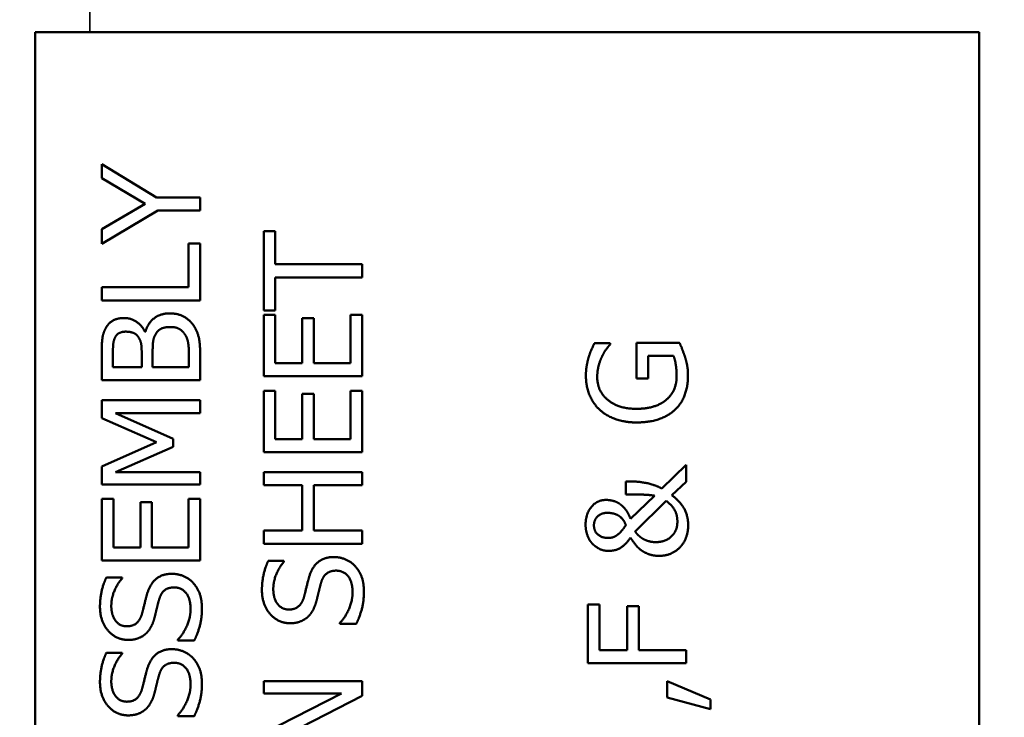
# Model space of a CAD drawing. Units: inches. Extents: x 0.2 to 27.3, y 0.2 to 21.1.
# Drawn here: x 10.5 to 11.7, y 11.3 to 12.2 of the extents above; entities that cross this region are included whole.
import ezdxf

# ---------------------------------------------------------------- set-up
doc = ezdxf.new("R2010")
doc.units = ezdxf.units.IN
doc.header["$LTSCALE"] = 1.25
doc.header["$MEASUREMENT"] = 0
for name, color, linetype, lineweight in [('Dimension (ANSI)', 7, 'Continuous', 25), ('Visible (ANSI)', 7, 'Continuous', 50), ('Visible Narrow (ANSI)', 7, 'Continuous', 35)]:
    doc.layers.add(name, color=color, linetype=linetype, lineweight=lineweight)
doc.styles.add('Note Text (ANSI)', font='tahoma.ttf')
doc.dimstyles.new('Default (ANSI)', dxfattribs={"dimscale": 1.25, "dimtxt": 0.12, "dimasz": 0.098425, "dimexe": 0.125, "dimexo": 0.0625, "dimgap": 0.031496, "dimtad": 0, "dimtih": 1, "dimtoh": 1, "dimrnd": 1e-08, "dimzin": 4, "dimdsep": 46, "dimtxsty": 'Note Text (ANSI)', "dimcen": 0.09, "dimdle": 0.393701, "dimclrd": 256, "dimclre": 256, "dimclrt": 256, "dimadec": 0, "dimazin": 1, "dimtfac": 1, "dimtofl": 0, "dimtmove": 0, "dimatfit": 3, "dimfxl": 1, "dimtolj": 1, "dimtzin": 4, "dimlwd": -1, "dimlwe": -1, "dimarcsym": 0})

# ---------------------------------------------------------------- blocks, each defined once
blk = doc.blocks.new('*D30')
at = {"layer": 'Defpoints', "color": 0, "transparency": 16777216}
for p in [(12.4997, 13.9474), (8.5066, 7.6214), (12.4997, 7.6214)]:
    blk.add_point(p, dxfattribs=at)
at = {"layer": 'Dimension (ANSI)', "transparency": 16777216}
for p, q in [((12.4216, 13.9474), (8.3503, 13.9474)), ((8.5066, 13.8244), (8.5066, 10.4762)), ((8.5066, 7.7445), (8.5066, 10.2412)), ((12.4216, 7.6214), (8.3503, 7.6214))]:
    blk.add_line(p, q, dxfattribs=at)
for points in [[(8.4861, 13.8244), (8.5271, 13.8244), (8.5066, 13.9474)], [(8.4861, 7.7445), (8.5271, 7.7445), (8.5066, 7.6214)]]:
    blk.add_solid(points, dxfattribs=at)
at = {"layer": 'Dimension (ANSI)', "transparency": 16777216, "insert": (8.3165, 10.4368), "char_height": 0.15, "attachment_point": 1, "style": 'Note Text (ANSI)'}
blk.add_mtext('\\A1;6.33', dxfattribs=at)

msp = doc.modelspace()

# ---------------------------------------------------------------- linework, layer by layer
at = {"layer": 'Visible (ANSI)'}
for p, q in [((11.7063, 12.1844), (10.5067, 12.1844)), ((10.5067, 12.1844), (10.5067, 9.3844)), ((11.7063, 9.3844), (11.7063, 12.1844)), ((10.5913, 11.999), (10.5913, 12.0166)), ((10.5913, 12.0166), (10.661, 11.9744)), ((10.6464, 11.9662), (10.5913, 11.999)), ((10.661, 11.9744), (10.7163, 11.9744)), ((10.7163, 11.9744), (10.7163, 11.9577)), ((10.5913, 11.9339), (10.6464, 11.9662)), ((10.6628, 11.9577), (10.5913, 11.9155)), ((10.7163, 11.9577), (10.6628, 11.9577)), ((10.5913, 11.9155), (10.5913, 11.9339)), ((10.7972, 11.9313), (10.8119, 11.9313)), ((10.7972, 11.8308), (10.7972, 11.9313)), ((10.8119, 11.9313), (10.8119, 11.8894)), ((10.7016, 11.916), (10.7163, 11.916)), ((10.7016, 11.8602), (10.7016, 11.916)), ((10.7163, 11.916), (10.7163, 11.8436)), ((10.8119, 11.8894), (10.9222, 11.8894)), ((10.9222, 11.8894), (10.9222, 11.8728)), ((10.8119, 11.8728), (10.8119, 11.8308)), ((10.9222, 11.8728), (10.8119, 11.8728)), ((10.5913, 11.8602), (10.7016, 11.8602)), ((10.5913, 11.8436), (10.5913, 11.8602)), ((10.7163, 11.8436), (10.5913, 11.8436)), ((10.8119, 11.8308), (10.7972, 11.8308)), ((10.7972, 11.8254), (10.8119, 11.8254)), ((10.7972, 11.7472), (10.7972, 11.8254)), ((10.8119, 11.8254), (10.8119, 11.7638)), ((10.9074, 11.8254), (10.9222, 11.8254)), ((10.9074, 11.7638), (10.9074, 11.8254)), ((10.9222, 11.8254), (10.9222, 11.7472)), ((10.8462, 11.8212), (10.861, 11.8212)), ((10.8462, 11.7638), (10.8462, 11.8212)), ((10.861, 11.8212), (10.861, 11.7638)), ((10.6463, 11.8037), (10.6469, 11.8037)), ((11.2173, 11.7891), (11.2373, 11.7891)), ((11.2373, 11.7891), (11.2373, 11.7877)), ((11.2709, 11.7896), (11.3255, 11.7896)), ((11.2709, 11.7442), (11.2709, 11.7896)), ((10.5913, 11.7423), (10.5913, 11.7754)), ((10.6055, 11.7748), (10.6055, 11.7589)), ((10.6421, 11.7589), (10.6421, 11.7777)), ((10.656, 11.7777), (10.656, 11.7589)), ((10.7022, 11.7589), (10.7022, 11.7724)), ((10.7163, 11.7781), (10.7163, 11.7423)), ((11.2855, 11.7732), (11.2855, 11.7442)), ((11.3178, 11.7732), (11.2855, 11.7732)), ((10.8119, 11.7638), (10.8462, 11.7638)), ((10.861, 11.7638), (10.9074, 11.7638)), ((10.6055, 11.7589), (10.6421, 11.7589)), ((10.656, 11.7589), (10.7022, 11.7589)), ((10.9222, 11.7472), (10.7972, 11.7472)), ((10.7163, 11.7423), (10.5913, 11.7423)), ((11.2855, 11.7442), (11.2709, 11.7442)), ((10.7972, 11.7289), (10.8119, 11.7289)), ((10.7972, 11.6507), (10.7972, 11.7289)), ((10.8119, 11.7289), (10.8119, 11.6673)), ((10.8462, 11.7248), (10.861, 11.7248)), ((10.8462, 11.6673), (10.8462, 11.7248)), ((10.861, 11.7248), (10.861, 11.6673)), ((10.9074, 11.7289), (10.9222, 11.7289)), ((10.9074, 11.6673), (10.9074, 11.7289)), ((10.9222, 11.7289), (10.9222, 11.6507)), ((10.5913, 11.717), (10.7163, 11.717)), ((10.5913, 11.6939), (10.5913, 11.717)), ((10.7163, 11.717), (10.7163, 11.7004)), ((10.6087, 11.7004), (10.6819, 11.6677)), ((10.7163, 11.7004), (10.6087, 11.7004)), ((10.6609, 11.6637), (10.5913, 11.6939)), ((10.5913, 11.6325), (10.6609, 11.6637)), ((10.6819, 11.6677), (10.6819, 11.6576)), ((10.8119, 11.6673), (10.8462, 11.6673)), ((10.861, 11.6673), (10.9074, 11.6673)), ((10.6819, 11.6576), (10.6087, 11.6253)), ((10.9222, 11.6507), (10.7972, 11.6507)), ((11.3029, 11.6048), (11.3338, 11.6348)), ((11.3338, 11.6348), (11.3338, 11.6133)), ((10.5913, 11.6098), (10.5913, 11.6325)), ((10.6087, 11.6253), (10.7163, 11.6253)), ((10.7163, 11.6253), (10.7163, 11.6098)), ((10.7972, 11.6254), (10.9222, 11.6254)), ((10.7972, 11.6088), (10.7972, 11.6254)), ((10.9222, 11.6254), (10.9222, 11.6088)), ((10.7163, 11.6098), (10.5913, 11.6098)), ((11.2574, 11.6136), (11.2655, 11.6136)), ((11.2574, 11.5972), (11.2574, 11.6136)), ((11.3338, 11.6133), (11.3158, 11.5962)), ((10.8462, 11.6088), (10.7972, 11.6088)), ((10.8462, 11.5512), (10.8462, 11.6088)), ((10.861, 11.6088), (10.861, 11.5512)), ((10.9222, 11.6088), (10.861, 11.6088)), ((10.5913, 11.5916), (10.6061, 11.5916)), ((10.5913, 11.5134), (10.5913, 11.5916)), ((10.6061, 11.5916), (10.6061, 11.53)), ((10.6404, 11.5874), (10.6552, 11.5874)), ((10.6404, 11.53), (10.6404, 11.5874)), ((10.6552, 11.5874), (10.6552, 11.53)), ((10.7016, 11.5916), (10.7163, 11.5916)), ((10.7016, 11.53), (10.7016, 11.5916)), ((10.7163, 11.5916), (10.7163, 11.5134)), ((11.2632, 11.5661), (11.2936, 11.5956)), ((11.3085, 11.5889), (11.2689, 11.5503)), ((10.7972, 11.5512), (10.8462, 11.5512)), ((10.7972, 11.5346), (10.7972, 11.5512)), ((10.861, 11.5512), (10.9222, 11.5512)), ((10.9222, 11.5512), (10.9222, 11.5346)), ((10.9222, 11.5346), (10.7972, 11.5346)), ((10.6061, 11.53), (10.6404, 11.53)), ((10.6552, 11.53), (10.7016, 11.53)), ((10.7163, 11.5134), (10.5913, 11.5134)), ((10.803, 11.5129), (10.8229, 11.5129)), ((10.8229, 11.5129), (10.8229, 11.5116)), ((10.5972, 11.4916), (10.6171, 11.4916)), ((10.6171, 11.4916), (10.6171, 11.4904)), ((11.2088, 11.4576), (11.2236, 11.4576)), ((11.2088, 11.3829), (11.2088, 11.4576)), ((11.2236, 11.4576), (11.2236, 11.3995)), ((11.2588, 11.4552), (11.2736, 11.4552)), ((11.2588, 11.3995), (11.2588, 11.4552)), ((11.2736, 11.4552), (11.2736, 11.3995)), ((10.8938, 11.4327), (10.8938, 11.4339)), ((10.9147, 11.4327), (10.8938, 11.4327)), ((10.688, 11.4115), (10.688, 11.4127)), ((10.7089, 11.4115), (10.688, 11.4115)), ((11.2236, 11.3995), (11.2588, 11.3995)), ((11.2736, 11.3995), (11.3338, 11.3995)), ((11.3338, 11.3995), (11.3338, 11.3829)), ((10.5972, 11.3959), (10.6171, 11.3959)), ((10.6171, 11.3959), (10.6171, 11.3946)), ((11.3338, 11.3829), (11.2088, 11.3829)), ((10.7972, 11.3599), (10.9222, 11.3599)), ((10.7972, 11.3444), (10.7972, 11.3599)), ((10.9222, 11.3599), (10.9222, 11.3413)), ((11.3099, 11.3391), (11.3099, 11.3601)), ((11.3099, 11.3601), (11.3649, 11.3366)), ((10.8961, 11.3444), (10.7972, 11.3444)), ((10.7972, 11.2941), (10.8961, 11.3444)), ((10.9222, 11.3413), (10.8144, 11.2859)), ((11.3649, 11.3243), (11.3099, 11.3391)), ((11.3649, 11.3366), (11.3649, 11.3243)), ((10.688, 11.3157), (10.688, 11.3169)), ((10.7089, 11.3157), (10.688, 11.3157))]:
    msp.add_line(p, q, dxfattribs=at)
for points in [[(10.6469, 11.8037), (10.6499, 11.8148), (10.666, 11.8271), (10.678, 11.8271)], [(10.678, 11.8271), (10.6873, 11.8271), (10.7016, 11.82), (10.7062, 11.8141)], [(10.5964, 11.8082), (10.6, 11.815), (10.6116, 11.8212), (10.6195, 11.8212)], [(10.6195, 11.8212), (10.6283, 11.8212), (10.6423, 11.8119), (10.6463, 11.8037)], [(10.6787, 11.8098), (10.6716, 11.8098), (10.6625, 11.8057), (10.6592, 11.7996)], [(10.6969, 11.8007), (10.6936, 11.8054), (10.6853, 11.8098), (10.6787, 11.8098)], [(10.7062, 11.8141), (10.7117, 11.807), (10.7163, 11.7909), (10.7163, 11.7781)], [(10.5913, 11.7754), (10.5913, 11.7888), (10.5931, 11.8022), (10.5964, 11.8082)], [(10.6088, 11.7975), (10.6065, 11.7934), (10.6055, 11.7836), (10.6055, 11.7748)], [(10.6218, 11.8039), (10.6174, 11.8039), (10.6107, 11.8008), (10.6088, 11.7975)], [(10.6379, 11.7969), (10.6355, 11.8007), (10.6277, 11.8039), (10.6218, 11.8039)], [(10.6421, 11.7777), (10.6421, 11.7855), (10.6405, 11.7929), (10.6379, 11.7969)], [(10.6592, 11.7996), (10.6572, 11.7957), (10.656, 11.7864), (10.656, 11.7777)], [(10.7022, 11.7724), (10.7022, 11.7833), (10.7001, 11.7959), (10.6969, 11.8007)], [(11.21, 11.7714), (11.2112, 11.7756), (11.2157, 11.7859), (11.2173, 11.7891)], [(11.2373, 11.7877), (11.2346, 11.7845), (11.2296, 11.7779), (11.2268, 11.7719)], [(11.3255, 11.7896), (11.3269, 11.7865), (11.3312, 11.7757), (11.3326, 11.7712)], [(11.2268, 11.7719), (11.2243, 11.7668), (11.2209, 11.7537), (11.2209, 11.7462)], [(11.3218, 11.7475), (11.3218, 11.7544), (11.3198, 11.7684), (11.3178, 11.7732)], [(11.2065, 11.7482), (11.2065, 11.7545), (11.2084, 11.7661), (11.21, 11.7714)], [(11.3326, 11.7712), (11.3344, 11.765), (11.3362, 11.7551), (11.3362, 11.7481)], [(11.2237, 11.705), (11.2155, 11.7126), (11.2065, 11.7349), (11.2065, 11.7482)], [(11.3086, 11.7174), (11.315, 11.7227), (11.3218, 11.7379), (11.3218, 11.7475)], [(11.3362, 11.7481), (11.3362, 11.7348), (11.3281, 11.7128), (11.3199, 11.7049)], [(11.2209, 11.7462), (11.2209, 11.7282), (11.2481, 11.7059), (11.2707, 11.7059)], [(11.2707, 11.7059), (11.2832, 11.7059), (11.3021, 11.7118), (11.3086, 11.7174)], [(11.2712, 11.6886), (11.2561, 11.6886), (11.2322, 11.6971), (11.2237, 11.705)], [(11.3199, 11.7049), (11.3116, 11.697), (11.2871, 11.6886), (11.2712, 11.6886)], [(11.2655, 11.6136), (11.2735, 11.6136), (11.2938, 11.6096), (11.3029, 11.6048)], [(11.2936, 11.5956), (11.2867, 11.5967), (11.2705, 11.5972), (11.2574, 11.5972)], [(11.2061, 11.5586), (11.2061, 11.5726), (11.2208, 11.5902), (11.2321, 11.5902)], [(11.2321, 11.5902), (11.2362, 11.5902), (11.245, 11.5881), (11.2491, 11.5854)], [(11.2491, 11.5854), (11.2532, 11.5825), (11.2604, 11.5736), (11.2632, 11.5661)], [(11.3227, 11.5628), (11.3227, 11.5708), (11.3159, 11.5837), (11.3085, 11.5889)], [(11.3158, 11.5962), (11.3268, 11.5877), (11.3364, 11.5697), (11.3364, 11.5582)], [(11.2337, 11.5738), (11.2256, 11.5738), (11.2167, 11.5643), (11.2167, 11.558)], [(11.2471, 11.5708), (11.2441, 11.5723), (11.2375, 11.5738), (11.2337, 11.5738)], [(11.2572, 11.5582), (11.2556, 11.5629), (11.2502, 11.5691), (11.2471, 11.5708)], [(11.2954, 11.5366), (11.3073, 11.5366), (11.3227, 11.5507), (11.3227, 11.5628)], [(11.2152, 11.5341), (11.2112, 11.5382), (11.2061, 11.551), (11.2061, 11.5586)], [(11.2167, 11.558), (11.2167, 11.5505), (11.2268, 11.5419), (11.2343, 11.5419)], [(11.2456, 11.5452), (11.2483, 11.547), (11.2542, 11.5533), (11.2572, 11.5582)], [(11.2689, 11.5503), (11.2703, 11.5483), (11.274, 11.5442), (11.2777, 11.5416)], [(11.3364, 11.5582), (11.3364, 11.5413), (11.3159, 11.5192), (11.2994, 11.5192)], [(11.2351, 11.5255), (11.2291, 11.5255), (11.219, 11.5303), (11.2152, 11.5341)], [(11.2343, 11.5419), (11.2376, 11.5419), (11.2425, 11.5431), (11.2456, 11.5452)], [(11.263, 11.5423), (11.2573, 11.5339), (11.2446, 11.5255), (11.2351, 11.5255)], [(11.2764, 11.5266), (11.2721, 11.5299), (11.2654, 11.5385), (11.263, 11.5423)], [(11.2777, 11.5416), (11.2806, 11.5396), (11.2901, 11.5366), (11.2954, 11.5366)], [(11.2994, 11.5192), (11.2922, 11.5192), (11.281, 11.5233), (11.2764, 11.5266)], [(10.7949, 11.4757), (10.7949, 11.4862), (10.7991, 11.5049), (10.803, 11.5129)], [(10.8229, 11.5116), (10.8174, 11.5057), (10.8093, 11.487), (10.8093, 11.4768)], [(10.855, 11.4929), (10.8589, 11.5058), (10.8749, 11.5177), (10.8865, 11.5177)], [(10.8865, 11.5177), (10.8939, 11.5177), (10.9081, 11.5117), (10.913, 11.5064)], [(10.8891, 11.5004), (10.8816, 11.5004), (10.8723, 11.493), (10.87, 11.485)], [(10.91, 11.4725), (10.91, 11.4863), (10.8986, 11.5004), (10.8891, 11.5004)], [(10.913, 11.5064), (10.9185, 11.5004), (10.9244, 11.4852), (10.9244, 11.4738)], [(10.5891, 11.4544), (10.5891, 11.4649), (10.5933, 11.4836), (10.5972, 11.4916)], [(10.6171, 11.4904), (10.6116, 11.4844), (10.6035, 11.4658), (10.6035, 11.4555)], [(10.6492, 11.4716), (10.6531, 11.4845), (10.669, 11.4964), (10.6807, 11.4964)], [(10.6807, 11.4964), (10.6881, 11.4964), (10.7023, 11.4905), (10.7072, 11.4851)], [(10.7072, 11.4851), (10.7127, 11.4791), (10.7186, 11.4639), (10.7186, 11.4525)], [(10.8484, 11.4673), (10.8498, 11.4725), (10.8535, 11.4878), (10.855, 11.4929)], [(10.87, 11.485), (10.8684, 11.4792), (10.8661, 11.4696), (10.8643, 11.4624)], [(10.6426, 11.446), (10.644, 11.4513), (10.6477, 11.4666), (10.6492, 11.4716)], [(10.6833, 11.4791), (10.6758, 11.4791), (10.6665, 11.4717), (10.6642, 11.4637)], [(10.7042, 11.4513), (10.7042, 11.465), (10.6927, 11.4791), (10.6833, 11.4791)], [(10.8307, 11.4336), (10.8155, 11.4336), (10.7949, 11.4573), (10.7949, 11.4757)], [(10.8093, 11.4768), (10.8093, 11.4652), (10.8202, 11.451), (10.829, 11.451)], [(10.8938, 11.4339), (10.9015, 11.4421), (10.91, 11.4629), (10.91, 11.4725)], [(10.9244, 11.4738), (10.9244, 11.4602), (10.9187, 11.4411), (10.9147, 11.4327)], [(10.6642, 11.4637), (10.6626, 11.458), (10.6603, 11.4483), (10.6585, 11.4411)], [(10.829, 11.451), (10.8369, 11.451), (10.8463, 11.4594), (10.8484, 11.4673)], [(10.8643, 11.4624), (10.8626, 11.4559), (10.8574, 11.4457), (10.8533, 11.4417)], [(10.6249, 11.4124), (10.6097, 11.4124), (10.5891, 11.4361), (10.5891, 11.4544)], [(10.6035, 11.4555), (10.6035, 11.444), (10.6143, 11.4297), (10.6232, 11.4297)], [(10.688, 11.4127), (10.6957, 11.4209), (10.7042, 11.4416), (10.7042, 11.4513)], [(10.7186, 11.4525), (10.7186, 11.4389), (10.7129, 11.4199), (10.7089, 11.4115)], [(10.6232, 11.4297), (10.6311, 11.4297), (10.6405, 11.4381), (10.6426, 11.446)], [(10.6585, 11.4411), (10.6568, 11.4347), (10.6516, 11.4244), (10.6475, 11.4205)], [(10.8533, 11.4417), (10.8491, 11.4379), (10.838, 11.4336), (10.8307, 11.4336)], [(10.6475, 11.4205), (10.6433, 11.4166), (10.6322, 11.4124), (10.6249, 11.4124)], [(10.6492, 11.3759), (10.6531, 11.3888), (10.669, 11.4007), (10.6807, 11.4007)], [(10.6807, 11.4007), (10.6881, 11.4007), (10.7023, 11.3947), (10.7072, 11.3894)], [(10.5891, 11.3587), (10.5891, 11.3692), (10.5933, 11.3879), (10.5972, 11.3959)], [(10.6171, 11.3946), (10.6116, 11.3887), (10.6035, 11.37), (10.6035, 11.3598)], [(10.7072, 11.3894), (10.7127, 11.3834), (10.7186, 11.3682), (10.7186, 11.3568)], [(10.6426, 11.3503), (10.644, 11.3555), (10.6477, 11.3708), (10.6492, 11.3759)], [(10.6833, 11.3834), (10.6758, 11.3834), (10.6665, 11.376), (10.6642, 11.368)], [(10.7042, 11.3555), (10.7042, 11.3693), (10.6927, 11.3834), (10.6833, 11.3834)], [(10.6035, 11.3598), (10.6035, 11.3482), (10.6143, 11.334), (10.6232, 11.334)], [(10.6642, 11.368), (10.6626, 11.3622), (10.6603, 11.3526), (10.6585, 11.3454)], [(10.6249, 11.3166), (10.6097, 11.3166), (10.5891, 11.3403), (10.5891, 11.3587)], [(10.6232, 11.334), (10.6311, 11.334), (10.6405, 11.3424), (10.6426, 11.3503)], [(10.688, 11.3169), (10.6957, 11.3252), (10.7042, 11.3459), (10.7042, 11.3555)], [(10.7186, 11.3568), (10.7186, 11.3432), (10.7129, 11.3241), (10.7089, 11.3157)], [(10.6585, 11.3454), (10.6568, 11.3389), (10.6516, 11.3287), (10.6475, 11.3247)], [(10.6475, 11.3247), (10.6433, 11.3209), (10.6322, 11.3166), (10.6249, 11.3166)]]:
    msp.add_open_spline(points, degree=2, dxfattribs=at)
at = {"layer": 'Visible Narrow (ANSI)'}
msp.add_line((10.5764, 12.1844), (10.5764, 12.2844), dxfattribs=at)

# ---------------------------------------------------------------- dimensions: what is measured, and where the dimension line sits
at = {"layer": 'Dimension (ANSI)'}
dim = msp.add_linear_dim(base=(8.5066, 7.6214), p1=(12.4997, 13.9474), p2=(12.4997, 7.6214), angle=90, dimstyle='Default (ANSI)', override={"dimgap": 0.031496, "dimdec": 2, "dimtol": 0, "dimlim": 0, "dimtp": 0, "dimtm": 0, "dimtdec": 2, "dimatfit": 1}, dxfattribs=at)
dim.commit()
dim.dimension.update_dxf_attribs({"geometry": '*D30', "text_midpoint": (8.5066, 10.3587), "dimtype": 160})

doc.saveas('drawing.dxf')
